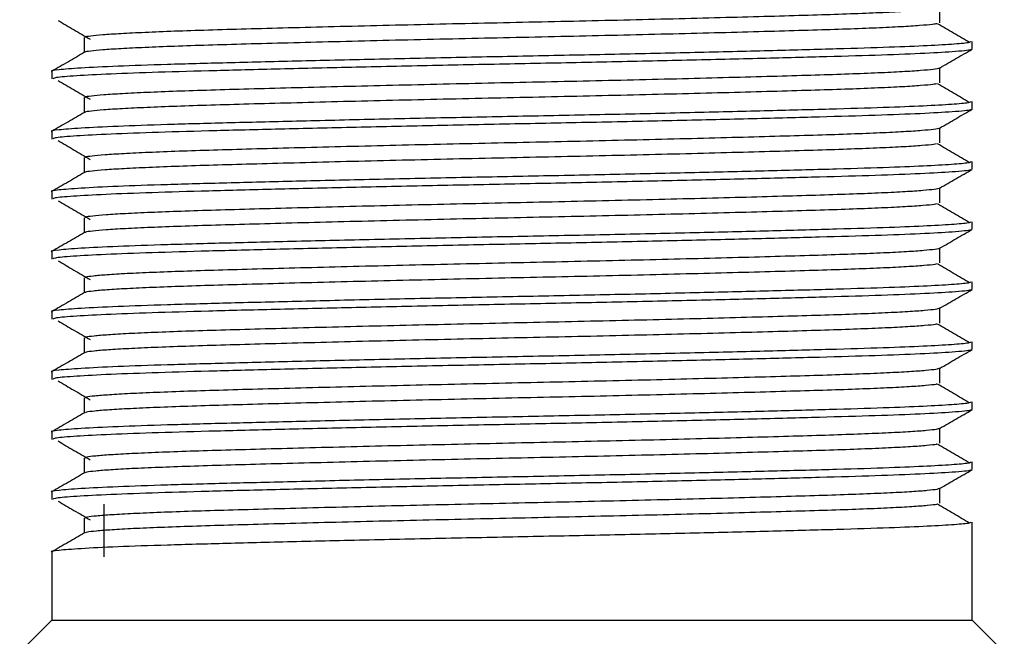
# Model space of a CAD drawing. Units: millimetres. Extents: x 5 to 995, y 5 to 995.
# Drawn here: x 775 to 800, y 474 to 490 of the extents above; entities that cross this region are included whole.
import ezdxf

# ---------------------------------------------------------------- set-up
doc = ezdxf.new("R2010")
doc.units = ezdxf.units.MM

msp = doc.modelspace()

# ---------------------------------------------------------------- linework, layer by layer
at = {"color": 7, "linetype": 'Continuous', "lineweight": 25}
for p, q in [((799.118, 489.052), (799.118, 489.239)), ((776.118, 488.489), (776.118, 488.302)), ((799.118, 487.552), (799.118, 487.739)), ((776.118, 486.989), (776.118, 486.802)), ((799.118, 486.052), (799.118, 486.239)), ((776.118, 485.489), (776.118, 485.302)), ((799.118, 484.552), (799.118, 484.739)), ((776.118, 483.989), (776.118, 483.802)), ((799.118, 483.052), (799.118, 483.239)), ((776.118, 482.489), (776.118, 482.302)), ((799.118, 481.552), (799.118, 481.739)), ((776.118, 480.989), (776.118, 480.802)), ((799.118, 480.052), (799.118, 480.239)), ((776.118, 479.489), (776.118, 479.302)), ((799.118, 478.552), (799.118, 478.739)), ((776.118, 477.989), (776.118, 477.802)), ((777.429, 476.373), (777.429, 477.685)), ((799.118, 474.786), (799.118, 477.239)), ((776.118, 476.489), (776.118, 474.786)), ((776.118, 474.786), (775.318, 473.986)), ((776.118, 474.786), (799.118, 474.786)), ((799.918, 473.986), (799.118, 474.786))]:
    msp.add_line(p, q, dxfattribs=at)
for points, knots in [([(798.286, 490.076), (798.286, 490.073), (798.289, 490.061), (798.138, 490.039), (797.828, 490.009), (797.354, 489.979), (796.741, 489.95), (796.003, 489.921), (795.149, 489.894), (794.184, 489.866), (793.114, 489.837), (791.955, 489.807), (790.733, 489.777), (789.476, 489.748), (788.204, 489.72), (786.925, 489.693), (785.646, 489.664), (784.384, 489.635), (783.166, 489.605), (782.019, 489.575), (780.966, 489.547), (780.013, 489.52), (779.166, 489.492), (778.432, 489.462), (777.83, 489.432), (777.371, 489.403), (777.078, 489.374), (776.939, 489.352), (776.946, 489.341), (776.948, 489.338)], [0, 0, 0, 0, 0.011711, 0.05077, 0.090221, 0.129774, 0.169137, 0.208022, 0.246307, 0.28506, 0.324347, 0.363885, 0.403381, 0.442544, 0.481096, 0.519489, 0.558538, 0.597985, 0.637539, 0.676907, 0.715803, 0.75409, 0.792833, 0.832113, 0.871649, 0.911148, 0.950319, 0.988884, 1, 1, 1, 1]), ([(798.306, 489.708), (798.306, 489.771), (798.306, 489.894), (798.306, 490.018), (798.306, 490.079)], [0, 0, 0, 0, 0.506448, 1, 1, 1, 1]), ([(776.276, 489.763), (776.409, 489.684), (776.676, 489.528), (776.945, 489.372), (777.079, 489.294)], [0, 0, 0, 0, 0.499743, 1, 1, 1, 1]), ([(798.229, 489.683), (798.199, 489.677), (798.122, 489.661), (797.822, 489.634), (797.356, 489.604), (796.741, 489.575), (796.003, 489.546), (795.149, 489.519), (794.184, 489.491), (793.114, 489.462), (791.955, 489.432), (790.733, 489.402), (789.476, 489.373), (788.204, 489.345), (786.925, 489.318), (785.646, 489.289), (784.384, 489.26), (783.166, 489.23), (782.019, 489.2), (780.966, 489.172), (780.013, 489.145), (779.166, 489.117), (778.432, 489.087), (777.83, 489.057), (777.37, 489.028), (777.08, 488.999), (776.944, 488.979), (776.947, 488.969), (776.948, 488.968)], [0, 0, 0, 0, 0.026904, 0.067648, 0.108497, 0.149149, 0.189308, 0.228847, 0.26887, 0.309444, 0.350278, 0.391068, 0.431514, 0.471329, 0.510979, 0.551309, 0.592047, 0.632897, 0.673555, 0.713726, 0.753267, 0.793279, 0.833846, 0.874677, 0.915471, 0.955925, 0.995753, 1, 1, 1, 1]), ([(799.052, 489.214), (798.918, 489.292), (798.651, 489.449), (798.381, 489.605), (798.246, 489.683)], [0, 0, 0, 0, 0.50026, 1, 1, 1, 1]), ([(776.933, 489.338), (776.933, 489.276), (776.933, 489.151), (776.933, 489.026), (776.933, 488.964)], [0, 0, 0, 0, 0.5001901, 1, 1, 1, 1]), ([(799.076, 489.239), (799.078, 489.23), (799.082, 489.208), (798.707, 489.172), (798.043, 489.132), (797.058, 489.091), (795.766, 489.051), (794.162, 489.009), (792.33, 488.964), (790.343, 488.919), (788.284, 488.877), (786.204, 488.836), (784.157, 488.792), (782.216, 488.747), (780.468, 488.703), (778.956, 488.663), (777.721, 488.619), (776.791, 488.574), (776.271, 488.53), (776.057, 488.503), (776.118, 488.489), (776.119, 488.489)], [0, 0, 0, 0, 0.037293, 0.089528, 0.142065, 0.194194, 0.250898, 0.308254, 0.366492, 0.424652, 0.481784, 0.538652, 0.596696, 0.654991, 0.712574, 0.769188, 0.826929, 0.885248, 0.943178, 0.999896, 1, 1, 1, 1]), ([(776.94, 488.968), (776.805, 488.89), (776.534, 488.733), (776.264, 488.577), (776.128, 488.499)], [0, 0, 0, 0, 0.499628, 1, 1, 1, 1]), ([(799.082, 489.045), (799.083, 489.04), (799.088, 489.02), (798.699, 488.983), (797.879, 488.936), (796.747, 488.892), (795.33, 488.852), (793.656, 488.808), (791.769, 488.763), (789.756, 488.719), (787.685, 488.678), (785.61, 488.636), (783.583, 488.591), (781.69, 488.547), (780.006, 488.504), (778.571, 488.463), (777.417, 488.419), (776.609, 488.374), (776.166, 488.335), (776.158, 488.311), (776.155, 488.302)], [0, 0, 0, 0, 0.019648, 0.086673, 0.145494, 0.203628, 0.26074, 0.318958, 0.377791, 0.436266, 0.493518, 0.551314, 0.610048, 0.668753, 0.726467, 0.783779, 0.8423, 0.901125, 0.959279, 1, 1, 1, 1]), ([(798.302, 488.576), (798.437, 488.654), (798.708, 488.811), (798.979, 488.967), (799.114, 489.045)], [0, 0, 0, 0, 0.500369, 1, 1, 1, 1]), ([(798.288, 488.576), (798.289, 488.574), (798.295, 488.562), (798.154, 488.541), (797.855, 488.511), (797.391, 488.481), (796.787, 488.452), (796.057, 488.423), (795.21, 488.396), (794.254, 488.368), (793.19, 488.339), (792.036, 488.309), (790.818, 488.279), (789.562, 488.25), (788.291, 488.222), (787.013, 488.195), (785.733, 488.166), (784.469, 488.137), (783.247, 488.107), (782.094, 488.077), (781.035, 488.049), (780.075, 488.022), (779.22, 487.994), (778.478, 487.964), (777.867, 487.934), (777.398, 487.905), (777.093, 487.875), (776.944, 487.854), (776.949, 487.841), (776.95, 487.838)], [0, 0, 0, 0, 0.0090686, 0.0480908, 0.0875241, 0.12708, 0.1664646, 0.2053915, 0.2436902, 0.2823979, 0.3216574, 0.3611876, 0.4006958, 0.4398903, 0.4784929, 0.5168481, 0.5558608, 0.5952895, 0.6348458, 0.6742357, 0.7131727, 0.7514761, 0.7901721, 0.8294245, 0.8689525, 0.9084636, 0.9476658, 0.9862806, 1, 1, 1, 1]), ([(798.306, 488.208), (798.306, 488.271), (798.306, 488.394), (798.306, 488.518), (798.306, 488.579)], [0, 0, 0, 0, 0.506518, 1, 1, 1, 1]), ([(776.276, 488.263), (776.409, 488.184), (776.675, 488.028), (776.945, 487.872), (777.079, 487.794)], [0, 0, 0, 0, 0.4997069, 1, 1, 1, 1]), ([(798.227, 488.183), (798.202, 488.177), (798.134, 488.162), (797.849, 488.136), (797.393, 488.106), (796.787, 488.077), (796.057, 488.048), (795.21, 488.021), (794.254, 487.993), (793.19, 487.964), (792.036, 487.934), (790.818, 487.904), (789.562, 487.875), (788.291, 487.847), (787.013, 487.82), (785.733, 487.791), (784.469, 487.762), (783.247, 487.732), (782.094, 487.702), (781.035, 487.674), (780.075, 487.647), (779.22, 487.619), (778.478, 487.589), (777.867, 487.559), (777.397, 487.53), (777.095, 487.5), (776.95, 487.48), (776.951, 487.47), (776.951, 487.468)], [0, 0, 0, 0, 0.024135, 0.06486, 0.105712, 0.146387, 0.186589, 0.226143, 0.266118, 0.306664, 0.347489, 0.388292, 0.428771, 0.468638, 0.50825, 0.54854, 0.589261, 0.630113, 0.670793, 0.711006, 0.750564, 0.790528, 0.831066, 0.871889, 0.912695, 0.953181, 0.993061, 1, 1, 1, 1]), ([(799.052, 487.714), (798.918, 487.792), (798.651, 487.949), (798.381, 488.105), (798.246, 488.183)], [0, 0, 0, 0, 0.500297, 1, 1, 1, 1]), ([(776.933, 487.838), (776.933, 487.776), (776.933, 487.651), (776.933, 487.526), (776.933, 487.464)], [0, 0, 0, 0, 0.500122, 1, 1, 1, 1]), ([(799.076, 487.739), (799.078, 487.73), (799.082, 487.708), (798.707, 487.672), (798.043, 487.632), (797.058, 487.591), (795.766, 487.551), (794.162, 487.509), (792.33, 487.464), (790.343, 487.419), (788.284, 487.377), (786.204, 487.336), (784.157, 487.292), (782.216, 487.247), (780.468, 487.203), (778.956, 487.163), (777.721, 487.119), (776.791, 487.074), (776.271, 487.03), (776.057, 487.003), (776.118, 486.989), (776.119, 486.989)], [0, 0, 0, 0, 0.037293, 0.089528, 0.142065, 0.194194, 0.250898, 0.308254, 0.366492, 0.424652, 0.481784, 0.538652, 0.596696, 0.654991, 0.712574, 0.769188, 0.826929, 0.885248, 0.943178, 0.999896, 1, 1, 1, 1]), ([(776.94, 487.468), (776.805, 487.39), (776.534, 487.233), (776.264, 487.077), (776.128, 486.999)], [0, 0, 0, 0, 0.499576, 1, 1, 1, 1]), ([(799.082, 487.545), (799.083, 487.54), (799.088, 487.52), (798.699, 487.483), (797.879, 487.436), (796.747, 487.392), (795.33, 487.352), (793.656, 487.308), (791.769, 487.263), (789.756, 487.219), (787.685, 487.178), (785.61, 487.136), (783.583, 487.091), (781.69, 487.047), (780.006, 487.004), (778.571, 486.963), (777.417, 486.919), (776.609, 486.874), (776.166, 486.835), (776.158, 486.811), (776.155, 486.802)], [0, 0, 0, 0, 0.01965, 0.086674, 0.145496, 0.20363, 0.260741, 0.318959, 0.377793, 0.436267, 0.493519, 0.551315, 0.610048, 0.668753, 0.726468, 0.78378, 0.842301, 0.901125, 0.959279, 1, 1, 1, 1]), ([(798.302, 487.076), (798.437, 487.154), (798.708, 487.311), (798.979, 487.467), (799.114, 487.545)], [0, 0, 0, 0, 0.500422, 1, 1, 1, 1]), ([(798.291, 487.076), (798.292, 487.074), (798.301, 487.064), (798.168, 487.043), (797.881, 487.013), (797.427, 486.983), (796.833, 486.954), (796.11, 486.925), (795.272, 486.898), (794.322, 486.87), (793.265, 486.841), (792.117, 486.811), (790.903, 486.781), (789.649, 486.752), (788.378, 486.724), (787.1, 486.697), (785.82, 486.668), (784.554, 486.639), (783.328, 486.609), (782.17, 486.579), (781.104, 486.55), (780.137, 486.523), (779.275, 486.496), (778.524, 486.466), (777.904, 486.436), (777.425, 486.407), (777.108, 486.377), (776.95, 486.355), (776.951, 486.342), (776.951, 486.338)], [0, 0, 0, 0, 0.00643, 0.045414, 0.084828, 0.124385, 0.163791, 0.202758, 0.241078, 0.279738, 0.318969, 0.35849, 0.398009, 0.437234, 0.475886, 0.514211, 0.553185, 0.592595, 0.632152, 0.671562, 0.710539, 0.748866, 0.787514, 0.826737, 0.866256, 0.905778, 0.94501, 0.983673, 1, 1, 1, 1]), ([(798.306, 486.708), (798.306, 486.771), (798.306, 486.894), (798.306, 487.018), (798.306, 487.079)], [0, 0, 0, 0, 0.5065882, 1, 1, 1, 1]), ([(776.276, 486.763), (776.409, 486.685), (776.675, 486.528), (776.944, 486.372), (777.079, 486.294)], [0, 0, 0, 0, 0.4996706, 1, 1, 1, 1]), ([(798.227, 486.683), (798.206, 486.678), (798.145, 486.663), (797.874, 486.638), (797.429, 486.608), (796.832, 486.579), (796.11, 486.55), (795.272, 486.523), (794.322, 486.495), (793.265, 486.466), (792.117, 486.436), (790.903, 486.406), (789.649, 486.377), (788.378, 486.349), (787.1, 486.322), (785.82, 486.293), (784.554, 486.264), (783.328, 486.234), (782.17, 486.204), (781.104, 486.175), (780.137, 486.148), (779.275, 486.121), (778.524, 486.091), (777.904, 486.061), (777.424, 486.032), (777.11, 486.002), (776.956, 485.981), (776.955, 485.97), (776.954, 485.968)], [0, 0, 0, 0, 0.021367, 0.062073, 0.102926, 0.143622, 0.183866, 0.223441, 0.263368, 0.303884, 0.3447, 0.385514, 0.426024, 0.465941, 0.505522, 0.545774, 0.586474, 0.627327, 0.668029, 0.708282, 0.747865, 0.787779, 0.828288, 0.869101, 0.909917, 0.950435, 0.990365, 1, 1, 1, 1]), ([(799.052, 486.214), (798.918, 486.292), (798.651, 486.449), (798.381, 486.605), (798.246, 486.683)], [0, 0, 0, 0, 0.500334, 1, 1, 1, 1]), ([(799.076, 486.239), (799.078, 486.23), (799.082, 486.208), (798.707, 486.172), (798.043, 486.132), (797.058, 486.091), (795.766, 486.051), (794.162, 486.009), (792.33, 485.964), (790.343, 485.919), (788.284, 485.877), (786.204, 485.836), (784.157, 485.792), (782.216, 485.747), (780.468, 485.703), (778.956, 485.663), (777.721, 485.619), (776.791, 485.574), (776.271, 485.53), (776.057, 485.503), (776.118, 485.489), (776.119, 485.489)], [0, 0, 0, 0, 0.037293, 0.089528, 0.142065, 0.194194, 0.250898, 0.308254, 0.366492, 0.424652, 0.481784, 0.538652, 0.596696, 0.654991, 0.712574, 0.769188, 0.826929, 0.885248, 0.943178, 0.999896, 1, 1, 1, 1]), ([(776.933, 486.338), (776.933, 486.276), (776.933, 486.151), (776.933, 486.026), (776.933, 485.964)], [0, 0, 0, 0, 0.500053, 1, 1, 1, 1]), ([(776.94, 485.968), (776.805, 485.89), (776.535, 485.733), (776.264, 485.577), (776.128, 485.499)], [0, 0, 0, 0, 0.499523, 1, 1, 1, 1]), ([(799.082, 486.045), (799.083, 486.04), (799.088, 486.02), (798.699, 485.983), (797.879, 485.936), (796.747, 485.892), (795.33, 485.852), (793.656, 485.808), (791.769, 485.763), (789.756, 485.719), (787.685, 485.678), (785.61, 485.636), (783.583, 485.591), (781.69, 485.547), (780.006, 485.504), (778.571, 485.463), (777.417, 485.419), (776.609, 485.374), (776.166, 485.335), (776.158, 485.311), (776.155, 485.302)], [0, 0, 0, 0, 0.019652, 0.086676, 0.145497, 0.203632, 0.260743, 0.318961, 0.377794, 0.436268, 0.49352, 0.551316, 0.610049, 0.668754, 0.726469, 0.78378, 0.842301, 0.901125, 0.959279, 1, 1, 1, 1]), ([(798.302, 485.576), (798.437, 485.654), (798.708, 485.811), (798.979, 485.967), (799.114, 486.045)], [0, 0, 0, 0, 0.500475, 1, 1, 1, 1]), ([(798.295, 485.576), (798.296, 485.575), (798.306, 485.565), (798.181, 485.545), (797.907, 485.515), (797.462, 485.485), (796.878, 485.456), (796.163, 485.427), (795.332, 485.4), (794.39, 485.372), (793.341, 485.343), (792.198, 485.313), (790.987, 485.283), (789.735, 485.254), (788.465, 485.226), (787.187, 485.199), (785.907, 485.17), (784.639, 485.141), (783.41, 485.111), (782.246, 485.081), (781.173, 485.052), (780.2, 485.025), (779.33, 484.997), (778.572, 484.968), (777.942, 484.939), (777.453, 484.909), (777.125, 484.879), (776.955, 484.856), (776.952, 484.842), (776.951, 484.838)], [0, 0, 0, 0, 0.003795, 0.0427397, 0.0821338, 0.1216904, 0.1611155, 0.2001211, 0.2384701, 0.2770821, 0.3162826, 0.3557931, 0.3953218, 0.4345759, 0.4732747, 0.5115771, 0.5505118, 0.5899006, 0.6294568, 0.6688867, 0.7079017, 0.746259, 0.7848587, 0.8240514, 0.8635591, 0.9030899, 0.9423511, 0.9810616, 1, 1, 1, 1]), ([(798.306, 485.208), (798.306, 485.271), (798.306, 485.394), (798.306, 485.518), (798.306, 485.579)], [0, 0, 0, 0, 0.506658, 1, 1, 1, 1]), ([(776.276, 485.263), (776.409, 485.185), (776.675, 485.028), (776.944, 484.872), (777.079, 484.794)], [0, 0, 0, 0, 0.499634, 1, 1, 1, 1]), ([(798.227, 485.183), (798.21, 485.179), (798.156, 485.165), (797.899, 485.14), (797.464, 485.11), (796.877, 485.081), (796.163, 485.052), (795.332, 485.025), (794.39, 484.997), (793.341, 484.968), (792.198, 484.938), (790.987, 484.908), (789.735, 484.879), (788.465, 484.851), (787.187, 484.824), (785.907, 484.795), (784.639, 484.766), (783.41, 484.736), (782.246, 484.706), (781.173, 484.677), (780.2, 484.65), (779.33, 484.622), (778.572, 484.593), (777.942, 484.564), (777.452, 484.534), (777.127, 484.504), (776.963, 484.483), (776.958, 484.471), (776.956, 484.468)], [0, 0, 0, 0, 0.018603, 0.059287, 0.10014, 0.140857, 0.18114, 0.220745, 0.260622, 0.301107, 0.341912, 0.382736, 0.423276, 0.463242, 0.502799, 0.54301, 0.583689, 0.624541, 0.665262, 0.705556, 0.745169, 0.785034, 0.82551, 0.866312, 0.907138, 0.947686, 0.987664, 1, 1, 1, 1]), ([(799.052, 484.714), (798.918, 484.792), (798.651, 484.949), (798.381, 485.105), (798.246, 485.183)], [0, 0, 0, 0, 0.5003719, 1, 1, 1, 1]), ([(799.076, 484.739), (799.078, 484.73), (799.082, 484.708), (798.707, 484.672), (798.043, 484.632), (797.058, 484.591), (795.766, 484.551), (794.162, 484.509), (792.33, 484.464), (790.343, 484.419), (788.284, 484.377), (786.204, 484.336), (784.157, 484.292), (782.216, 484.247), (780.468, 484.203), (778.956, 484.163), (777.721, 484.119), (776.791, 484.074), (776.271, 484.03), (776.057, 484.003), (776.118, 483.989), (776.119, 483.989)], [0, 0, 0, 0, 0.037293, 0.089528, 0.142065, 0.194194, 0.250898, 0.308254, 0.366492, 0.424652, 0.481784, 0.538652, 0.596696, 0.654991, 0.712574, 0.769188, 0.826929, 0.885248, 0.943178, 0.999896, 1, 1, 1, 1]), ([(776.933, 484.838), (776.933, 484.776), (776.933, 484.651), (776.933, 484.526), (776.933, 484.464)], [0, 0, 0, 0, 0.499985, 1, 1, 1, 1]), ([(776.94, 484.468), (776.805, 484.39), (776.535, 484.233), (776.264, 484.077), (776.128, 483.999)], [0, 0, 0, 0, 0.49947, 1, 1, 1, 1]), ([(799.082, 484.545), (799.083, 484.54), (799.088, 484.52), (798.699, 484.483), (797.879, 484.436), (796.747, 484.392), (795.33, 484.352), (793.656, 484.308), (791.769, 484.263), (789.756, 484.219), (787.685, 484.178), (785.61, 484.136), (783.583, 484.091), (781.69, 484.047), (780.006, 484.004), (778.571, 483.963), (777.417, 483.919), (776.609, 483.874), (776.166, 483.835), (776.158, 483.811), (776.155, 483.802)], [0, 0, 0, 0, 0.019654, 0.086678, 0.145499, 0.203633, 0.260744, 0.318962, 0.377795, 0.436269, 0.493522, 0.551317, 0.61005, 0.668755, 0.726469, 0.783781, 0.842301, 0.901126, 0.959279, 1, 1, 1, 1]), ([(798.302, 484.076), (798.437, 484.154), (798.708, 484.311), (798.979, 484.467), (799.114, 484.545)], [0, 0, 0, 0, 0.5005282, 1, 1, 1, 1]), ([(798.299, 484.076), (798.3, 484.076), (798.312, 484.066), (798.194, 484.047), (797.932, 484.017), (797.497, 483.987), (796.922, 483.958), (796.216, 483.929), (795.392, 483.902), (794.458, 483.874), (793.415, 483.845), (792.278, 483.815), (791.071, 483.785), (789.821, 483.756), (788.552, 483.728), (787.274, 483.701), (785.994, 483.672), (784.724, 483.643), (783.491, 483.613), (782.323, 483.583), (781.243, 483.554), (780.263, 483.527), (779.386, 483.499), (778.619, 483.47), (777.98, 483.441), (777.481, 483.411), (777.142, 483.381), (776.961, 483.357), (776.954, 483.343), (776.951, 483.338)], [0, 0, 0, 0, 0.001164, 0.040068, 0.079441, 0.118996, 0.158439, 0.197482, 0.235867, 0.274429, 0.313598, 0.353097, 0.392633, 0.431915, 0.47066, 0.508947, 0.547841, 0.587208, 0.626762, 0.666209, 0.705262, 0.743656, 0.782206, 0.821367, 0.860863, 0.900401, 0.93969, 0.978446, 1, 1, 1, 1]), ([(798.306, 483.708), (798.306, 483.771), (798.306, 483.894), (798.306, 484.018), (798.306, 484.079)], [0, 0, 0, 0, 0.506727, 1, 1, 1, 1]), ([(776.276, 483.763), (776.409, 483.685), (776.674, 483.528), (776.944, 483.372), (777.079, 483.294)], [0, 0, 0, 0, 0.499599, 1, 1, 1, 1]), ([(798.228, 483.683), (798.214, 483.679), (798.167, 483.666), (797.923, 483.642), (797.499, 483.612), (796.921, 483.583), (796.216, 483.554), (795.392, 483.527), (794.458, 483.499), (793.415, 483.47), (792.278, 483.44), (791.071, 483.41), (789.821, 483.381), (788.552, 483.353), (787.274, 483.326), (785.994, 483.297), (784.724, 483.268), (783.491, 483.238), (782.323, 483.208), (781.243, 483.179), (780.263, 483.152), (779.386, 483.124), (778.619, 483.095), (777.98, 483.066), (777.481, 483.036), (777.144, 483.006), (776.97, 482.984), (776.96, 482.971), (776.958, 482.968)], [0, 0, 0, 0, 0.01584, 0.056502, 0.097353, 0.138088, 0.17841, 0.218053, 0.257878, 0.298331, 0.339123, 0.379955, 0.420524, 0.460538, 0.500079, 0.540247, 0.580904, 0.621754, 0.662494, 0.702825, 0.742478, 0.782291, 0.822734, 0.863524, 0.904358, 0.944933, 0.98496, 1, 1, 1, 1]), ([(799.052, 483.214), (798.918, 483.292), (798.651, 483.449), (798.381, 483.605), (798.246, 483.683)], [0, 0, 0, 0, 0.50041, 1, 1, 1, 1]), ([(799.076, 483.239), (799.078, 483.23), (799.082, 483.208), (798.707, 483.172), (798.043, 483.132), (797.058, 483.091), (795.766, 483.051), (794.162, 483.009), (792.33, 482.964), (790.343, 482.919), (788.284, 482.877), (786.204, 482.836), (784.157, 482.792), (782.216, 482.747), (780.468, 482.703), (778.956, 482.663), (777.721, 482.619), (776.791, 482.574), (776.271, 482.53), (776.057, 482.503), (776.118, 482.489), (776.119, 482.489)], [0, 0, 0, 0, 0.037293, 0.089528, 0.142065, 0.194194, 0.250898, 0.308254, 0.366492, 0.424652, 0.481784, 0.538652, 0.596696, 0.654991, 0.712574, 0.769188, 0.826929, 0.885248, 0.943178, 0.999896, 1, 1, 1, 1]), ([(776.933, 483.338), (776.933, 483.276), (776.933, 483.151), (776.933, 483.026), (776.933, 482.964)], [0, 0, 0, 0, 0.499917, 1, 1, 1, 1]), ([(776.94, 482.968), (776.805, 482.89), (776.535, 482.733), (776.264, 482.577), (776.128, 482.499)], [0, 0, 0, 0, 0.499417, 1, 1, 1, 1]), ([(799.082, 483.045), (799.083, 483.04), (799.088, 483.02), (798.699, 482.983), (797.879, 482.936), (796.747, 482.892), (795.33, 482.852), (793.656, 482.808), (791.769, 482.763), (789.756, 482.719), (787.685, 482.678), (785.61, 482.636), (783.583, 482.591), (781.69, 482.547), (780.006, 482.504), (778.571, 482.463), (777.417, 482.419), (776.609, 482.374), (776.166, 482.335), (776.158, 482.311), (776.155, 482.302)], [0, 0, 0, 0, 0.019656, 0.08668, 0.145501, 0.203635, 0.260746, 0.318964, 0.377797, 0.436271, 0.493523, 0.551318, 0.610051, 0.668756, 0.72647, 0.783781, 0.842302, 0.901126, 0.95928, 1, 1, 1, 1]), ([(798.302, 482.576), (798.437, 482.654), (798.708, 482.811), (798.979, 482.967), (799.114, 483.045)], [0, 0, 0, 0, 0.500581, 1, 1, 1, 1]), ([(798.299, 482.576), (798.274, 482.567), (798.223, 482.548), (797.95, 482.519), (797.532, 482.489), (796.965, 482.46), (796.268, 482.431), (795.452, 482.403), (794.525, 482.376), (793.49, 482.347), (792.358, 482.317), (791.155, 482.287), (789.907, 482.258), (788.639, 482.23), (787.361, 482.203), (786.082, 482.174), (784.81, 482.145), (783.574, 482.115), (782.4, 482.085), (781.313, 482.056), (780.326, 482.029), (779.442, 482.001), (778.668, 481.972), (778.019, 481.943), (777.51, 481.913), (777.16, 481.883), (776.968, 481.858), (776.955, 481.844), (776.95, 481.838)], [0, 0, 0, 0, 0.037507, 0.076852, 0.116399, 0.155855, 0.19493, 0.233353, 0.27186, 0.310992, 0.350473, 0.390012, 0.429316, 0.468102, 0.506376, 0.545223, 0.584562, 0.624108, 0.663568, 0.702652, 0.741087, 0.779581, 0.818705, 0.858182, 0.897723, 0.937033, 0.97583, 1, 1, 1, 1]), ([(798.306, 482.208), (798.306, 482.271), (798.306, 482.394), (798.306, 482.518), (798.306, 482.579)], [0, 0, 0, 0, 0.5067967, 1, 1, 1, 1]), ([(776.276, 482.263), (776.409, 482.185), (776.674, 482.028), (776.944, 481.872), (777.079, 481.794)], [0, 0, 0, 0, 0.499563, 1, 1, 1, 1]), ([(798.229, 482.183), (798.219, 482.18), (798.177, 482.167), (797.946, 482.144), (797.534, 482.114), (796.965, 482.085), (796.268, 482.056), (795.452, 482.028), (794.525, 482.001), (793.49, 481.972), (792.358, 481.942), (791.155, 481.912), (789.907, 481.883), (788.639, 481.855), (787.361, 481.828), (786.082, 481.799), (784.81, 481.77), (783.574, 481.74), (782.4, 481.71), (781.313, 481.681), (780.326, 481.654), (779.442, 481.626), (778.668, 481.597), (778.019, 481.568), (777.51, 481.538), (777.162, 481.508), (776.976, 481.485), (776.963, 481.472), (776.959, 481.468)], [0, 0, 0, 0, 0.013079, 0.053718, 0.094565, 0.135318, 0.175677, 0.215364, 0.255137, 0.295556, 0.336334, 0.377173, 0.41777, 0.457831, 0.497363, 0.537487, 0.57812, 0.618966, 0.659723, 0.700092, 0.73979, 0.77955, 0.81996, 0.860735, 0.901576, 0.942179, 0.982251, 1, 1, 1, 1]), ([(799.052, 481.714), (798.918, 481.792), (798.652, 481.949), (798.381, 482.105), (798.246, 482.183)], [0, 0, 0, 0, 0.500447, 1, 1, 1, 1]), ([(799.076, 481.739), (799.078, 481.73), (799.082, 481.708), (798.707, 481.672), (798.043, 481.632), (797.058, 481.591), (795.766, 481.551), (794.162, 481.509), (792.33, 481.464), (790.343, 481.419), (788.284, 481.377), (786.204, 481.336), (784.157, 481.292), (782.216, 481.247), (780.468, 481.203), (778.956, 481.163), (777.721, 481.119), (776.791, 481.074), (776.271, 481.03), (776.057, 481.003), (776.118, 480.989), (776.119, 480.989)], [0, 0, 0, 0, 0.037293, 0.089528, 0.142065, 0.194194, 0.250898, 0.308254, 0.366492, 0.424652, 0.481784, 0.538652, 0.596696, 0.654991, 0.712574, 0.769188, 0.826929, 0.885248, 0.943178, 0.999896, 1, 1, 1, 1]), ([(776.933, 481.838), (776.933, 481.776), (776.933, 481.651), (776.933, 481.526), (776.933, 481.464)], [0, 0, 0, 0, 0.49985, 1, 1, 1, 1]), ([(776.94, 481.468), (776.805, 481.39), (776.535, 481.233), (776.264, 481.077), (776.128, 480.999)], [0, 0, 0, 0, 0.499364, 1, 1, 1, 1]), ([(799.082, 481.545), (799.083, 481.54), (799.088, 481.52), (798.699, 481.483), (797.879, 481.436), (796.747, 481.392), (795.33, 481.352), (793.656, 481.308), (791.769, 481.263), (789.756, 481.219), (787.685, 481.178), (785.61, 481.136), (783.583, 481.091), (781.69, 481.047), (780.006, 481.004), (778.571, 480.963), (777.417, 480.919), (776.609, 480.874), (776.166, 480.835), (776.158, 480.811), (776.155, 480.802)], [0, 0, 0, 0, 0.019659, 0.086682, 0.145503, 0.203637, 0.260747, 0.318965, 0.377798, 0.436272, 0.493524, 0.551319, 0.610052, 0.668756, 0.72647, 0.783782, 0.842302, 0.901126, 0.95928, 1, 1, 1, 1]), ([(798.302, 481.076), (798.437, 481.154), (798.708, 481.311), (798.979, 481.467), (799.114, 481.545)], [0, 0, 0, 0, 0.500634, 1, 1, 1, 1]), ([(798.295, 481.076), (798.274, 481.068), (798.231, 481.05), (797.973, 481.021), (797.566, 480.991), (797.008, 480.962), (796.319, 480.933), (795.511, 480.905), (794.591, 480.878), (793.563, 480.849), (792.438, 480.819), (791.239, 480.789), (789.992, 480.76), (788.726, 480.731), (787.449, 480.705), (786.169, 480.676), (784.896, 480.647), (783.656, 480.617), (782.477, 480.587), (781.384, 480.558), (780.39, 480.531), (779.499, 480.503), (778.717, 480.474), (778.059, 480.445), (777.54, 480.415), (777.179, 480.385), (776.974, 480.36), (776.956, 480.344), (776.949, 480.338)], [0, 0, 0, 0, 0.034835, 0.074158, 0.113704, 0.153179, 0.192291, 0.230767, 0.269226, 0.308327, 0.347796, 0.387343, 0.426675, 0.465508, 0.503783, 0.54259, 0.581908, 0.621452, 0.66093, 0.700051, 0.738541, 0.776986, 0.816079, 0.855544, 0.895093, 0.934431, 0.973274, 1, 1, 1, 1]), ([(798.306, 480.708), (798.306, 480.771), (798.306, 480.894), (798.306, 481.018), (798.306, 481.079)], [0, 0, 0, 0, 0.5068659, 1, 1, 1, 1]), ([(776.276, 480.763), (776.409, 480.685), (776.674, 480.528), (776.944, 480.372), (777.079, 480.294)], [0, 0, 0, 0, 0.499527, 1, 1, 1, 1]), ([(798.231, 480.683), (798.224, 480.681), (798.188, 480.669), (797.968, 480.646), (797.567, 480.616), (797.008, 480.587), (796.319, 480.558), (795.511, 480.53), (794.591, 480.503), (793.563, 480.474), (792.438, 480.444), (791.239, 480.414), (789.992, 480.385), (788.726, 480.356), (787.449, 480.33), (786.169, 480.301), (784.896, 480.272), (783.656, 480.242), (782.477, 480.212), (781.384, 480.183), (780.39, 480.156), (779.499, 480.128), (778.717, 480.099), (778.059, 480.07), (777.54, 480.04), (777.18, 480.01), (776.984, 479.986), (776.965, 479.973), (776.959, 479.968)], [0, 0, 0, 0, 0.010321, 0.050934, 0.091777, 0.132546, 0.172942, 0.21268, 0.252399, 0.292783, 0.333546, 0.374391, 0.415013, 0.455119, 0.49465, 0.534729, 0.575336, 0.616178, 0.656951, 0.697355, 0.737106, 0.776813, 0.817187, 0.857947, 0.898793, 0.939421, 0.979539, 1, 1, 1, 1]), ([(799.052, 480.214), (798.918, 480.292), (798.652, 480.449), (798.381, 480.605), (798.246, 480.683)], [0, 0, 0, 0, 0.500485, 1, 1, 1, 1]), ([(799.076, 480.239), (799.078, 480.23), (799.082, 480.208), (798.707, 480.172), (798.043, 480.132), (797.058, 480.091), (795.766, 480.051), (794.162, 480.009), (792.33, 479.964), (790.343, 479.919), (788.284, 479.877), (786.204, 479.836), (784.157, 479.792), (782.216, 479.747), (780.468, 479.703), (778.956, 479.663), (777.721, 479.619), (776.791, 479.574), (776.271, 479.53), (776.057, 479.503), (776.118, 479.489), (776.119, 479.489)], [0, 0, 0, 0, 0.037293, 0.089528, 0.142065, 0.194194, 0.250898, 0.308254, 0.366492, 0.424652, 0.481784, 0.538652, 0.596696, 0.654991, 0.712574, 0.769188, 0.826929, 0.885248, 0.943178, 0.999896, 1, 1, 1, 1]), ([(776.933, 480.338), (776.933, 480.276), (776.933, 480.151), (776.933, 480.026), (776.933, 479.964)], [0, 0, 0, 0, 0.499782, 1, 1, 1, 1]), ([(776.94, 479.968), (776.805, 479.89), (776.535, 479.733), (776.264, 479.577), (776.128, 479.499)], [0, 0, 0, 0, 0.499311, 1, 1, 1, 1]), ([(799.082, 480.045), (799.083, 480.04), (799.088, 480.02), (798.699, 479.983), (797.879, 479.936), (796.747, 479.892), (795.33, 479.852), (793.656, 479.808), (791.769, 479.763), (789.756, 479.719), (787.685, 479.678), (785.61, 479.636), (783.583, 479.591), (781.69, 479.547), (780.006, 479.504), (778.571, 479.463), (777.417, 479.419), (776.609, 479.374), (776.166, 479.335), (776.158, 479.311), (776.155, 479.302)], [0, 0, 0, 0, 0.019661, 0.086684, 0.145505, 0.203638, 0.260749, 0.318966, 0.377799, 0.436273, 0.493525, 0.55132, 0.610052, 0.668757, 0.726471, 0.783782, 0.842302, 0.901126, 0.95928, 1, 1, 1, 1]), ([(798.302, 479.576), (798.437, 479.654), (798.708, 479.811), (798.979, 479.967), (799.114, 480.045)], [0, 0, 0, 0, 0.500686, 1, 1, 1, 1]), ([(798.291, 479.576), (798.274, 479.568), (798.238, 479.551), (797.995, 479.523), (797.599, 479.493), (797.05, 479.464), (796.37, 479.435), (795.57, 479.407), (794.658, 479.38), (793.637, 479.351), (792.517, 479.321), (791.322, 479.291), (790.078, 479.262), (788.812, 479.233), (787.536, 479.206), (786.256, 479.178), (784.982, 479.149), (783.739, 479.119), (782.555, 479.089), (781.456, 479.06), (780.455, 479.032), (779.556, 479.005), (778.766, 478.976), (778.1, 478.947), (777.571, 478.917), (777.198, 478.887), (776.981, 478.861), (776.957, 478.845), (776.946, 478.838)], [0, 0, 0, 0, 0.032163, 0.071461, 0.111002, 0.150491, 0.189638, 0.228167, 0.266578, 0.305644, 0.345098, 0.38465, 0.424007, 0.462883, 0.501164, 0.539927, 0.579219, 0.618758, 0.658251, 0.697406, 0.735947, 0.774348, 0.813405, 0.852854, 0.892407, 0.93177, 0.970656, 1, 1, 1, 1]), ([(798.306, 479.208), (798.306, 479.271), (798.306, 479.394), (798.306, 479.518), (798.306, 479.579)], [0, 0, 0, 0, 0.506935, 1, 1, 1, 1]), ([(776.276, 479.263), (776.408, 479.185), (776.674, 479.028), (776.944, 478.872), (777.079, 478.794)], [0, 0, 0, 0, 0.499492, 1, 1, 1, 1]), ([(798.234, 479.183), (798.229, 479.181), (798.198, 479.17), (797.989, 479.148), (797.6, 479.118), (797.05, 479.089), (796.37, 479.06), (795.57, 479.032), (794.658, 479.005), (793.637, 478.976), (792.517, 478.946), (791.322, 478.916), (790.078, 478.887), (788.812, 478.858), (787.536, 478.831), (786.256, 478.803), (784.982, 478.774), (783.739, 478.744), (782.555, 478.714), (781.456, 478.685), (780.455, 478.657), (779.556, 478.63), (778.766, 478.601), (778.1, 478.572), (777.571, 478.542), (777.2, 478.512), (776.991, 478.488), (776.967, 478.473), (776.958, 478.468)], [0, 0, 0, 0, 0.007565, 0.048152, 0.088989, 0.129773, 0.170203, 0.209994, 0.249665, 0.290011, 0.330758, 0.371607, 0.412254, 0.452404, 0.491941, 0.531974, 0.572554, 0.613389, 0.654176, 0.694615, 0.734419, 0.774079, 0.814416, 0.855159, 0.896009, 0.936661, 0.976822, 1, 1, 1, 1]), ([(799.052, 478.714), (798.918, 478.792), (798.652, 478.949), (798.381, 479.105), (798.246, 479.183)], [0, 0, 0, 0, 0.500523, 1, 1, 1, 1]), ([(799.076, 478.739), (799.078, 478.73), (799.082, 478.708), (798.707, 478.672), (798.043, 478.632), (797.058, 478.591), (795.766, 478.551), (794.162, 478.509), (792.33, 478.464), (790.343, 478.419), (788.284, 478.377), (786.204, 478.336), (784.157, 478.292), (782.216, 478.247), (780.468, 478.203), (778.956, 478.163), (777.721, 478.119), (776.791, 478.074), (776.271, 478.03), (776.057, 478.003), (776.118, 477.989), (776.119, 477.989)], [0, 0, 0, 0, 0.037293, 0.089528, 0.142065, 0.194194, 0.250898, 0.308254, 0.366492, 0.424652, 0.481784, 0.538652, 0.596696, 0.654991, 0.712574, 0.769188, 0.826929, 0.885248, 0.943178, 0.999896, 1, 1, 1, 1]), ([(776.933, 478.838), (776.933, 478.776), (776.933, 478.651), (776.933, 478.526), (776.933, 478.464)], [0, 0, 0, 0, 0.4997148, 1, 1, 1, 1]), ([(799.082, 478.545), (799.083, 478.54), (799.088, 478.52), (798.699, 478.483), (797.879, 478.436), (796.747, 478.392), (795.33, 478.352), (793.656, 478.308), (791.769, 478.263), (789.756, 478.219), (787.685, 478.178), (785.61, 478.136), (783.583, 478.091), (781.69, 478.047), (780.006, 478.004), (778.571, 477.963), (777.417, 477.919), (776.609, 477.874), (776.166, 477.835), (776.158, 477.811), (776.155, 477.802)], [0, 0, 0, 0, 0.019663, 0.086686, 0.145506, 0.20364, 0.260751, 0.318968, 0.377801, 0.436274, 0.493526, 0.551321, 0.610053, 0.668758, 0.726471, 0.783783, 0.842303, 0.901126, 0.95928, 1, 1, 1, 1]), ([(798.302, 478.076), (798.437, 478.154), (798.708, 478.311), (798.979, 478.467), (799.114, 478.545)], [0, 0, 0, 0, 0.500738, 1, 1, 1, 1]), ([(776.94, 478.468), (776.805, 478.39), (776.535, 478.233), (776.264, 478.077), (776.128, 477.999)], [0, 0, 0, 0, 0.499258, 1, 1, 1, 1]), ([(798.288, 478.076), (798.275, 478.069), (798.246, 478.052), (798.016, 478.025), (797.631, 477.995), (797.092, 477.966), (796.42, 477.937), (795.628, 477.909), (794.723, 477.882), (793.71, 477.853), (792.596, 477.823), (791.405, 477.793), (790.164, 477.764), (788.899, 477.735), (787.623, 477.708), (786.343, 477.68), (785.068, 477.651), (783.822, 477.621), (782.633, 477.591), (781.527, 477.562), (780.52, 477.534), (779.614, 477.507), (778.816, 477.478), (778.141, 477.449), (777.602, 477.419), (777.219, 477.389), (776.988, 477.362), (776.957, 477.346), (776.943, 477.338)], [0, 0, 0, 0, 0.029494, 0.068766, 0.1083, 0.147803, 0.186983, 0.225562, 0.263934, 0.302964, 0.342401, 0.381957, 0.421336, 0.460255, 0.49855, 0.537267, 0.576533, 0.616065, 0.65557, 0.694758, 0.73335, 0.771713, 0.810733, 0.850166, 0.889722, 0.929107, 0.968035, 1, 1, 1, 1]), ([(798.306, 477.708), (798.306, 477.771), (798.306, 477.894), (798.306, 478.018), (798.306, 478.079)], [0, 0, 0, 0, 0.507004, 1, 1, 1, 1]), ([(776.276, 477.763), (776.408, 477.685), (776.673, 477.528), (776.944, 477.372), (777.079, 477.294)], [0, 0, 0, 0, 0.499456, 1, 1, 1, 1]), ([(798.238, 477.683), (798.235, 477.682), (798.208, 477.671), (798.01, 477.65), (797.633, 477.62), (797.091, 477.591), (796.42, 477.562), (795.628, 477.534), (794.723, 477.507), (793.71, 477.478), (792.596, 477.448), (791.405, 477.418), (790.164, 477.389), (788.899, 477.36), (787.623, 477.333), (786.343, 477.305), (785.068, 477.276), (783.822, 477.246), (782.633, 477.216), (781.527, 477.187), (780.52, 477.159), (779.614, 477.132), (778.816, 477.103), (778.141, 477.074), (777.602, 477.044), (777.22, 477.014), (776.998, 476.989), (776.969, 476.974), (776.957, 476.968)], [0, 0, 0, 0, 0.004812, 0.045371, 0.086201, 0.126998, 0.167461, 0.207304, 0.246933, 0.287242, 0.327971, 0.368823, 0.409493, 0.449686, 0.489235, 0.529222, 0.569774, 0.610601, 0.651401, 0.691872, 0.731728, 0.771348, 0.811647, 0.852372, 0.893224, 0.933899, 0.974103, 1, 1, 1, 1]), ([(799.052, 477.214), (798.918, 477.292), (798.652, 477.449), (798.381, 477.605), (798.246, 477.683)], [0, 0, 0, 0, 0.500561, 1, 1, 1, 1]), ([(776.933, 477.338), (776.933, 477.276), (776.933, 477.151), (776.933, 477.026), (776.933, 476.964)], [0, 0, 0, 0, 0.499648, 1, 1, 1, 1]), ([(799.076, 477.239), (799.078, 477.23), (799.082, 477.208), (798.707, 477.172), (798.043, 477.132), (797.058, 477.091), (795.766, 477.051), (794.162, 477.009), (792.33, 476.964), (790.343, 476.919), (788.284, 476.877), (786.204, 476.836), (784.157, 476.792), (782.216, 476.747), (780.468, 476.703), (778.956, 476.663), (777.721, 476.619), (776.791, 476.574), (776.271, 476.53), (776.057, 476.503), (776.118, 476.489), (776.119, 476.489)], [0, 0, 0, 0, 0.037293, 0.089528, 0.142065, 0.194194, 0.250898, 0.308254, 0.366492, 0.424652, 0.481784, 0.538652, 0.596696, 0.654991, 0.712574, 0.769188, 0.826929, 0.885248, 0.943178, 0.999896, 1, 1, 1, 1]), ([(776.94, 476.968), (776.805, 476.89), (776.535, 476.733), (776.264, 476.577), (776.128, 476.499)], [0, 0, 0, 0, 0.499205, 1, 1, 1, 1])]:
    msp.add_open_spline(points, degree=3, knots=knots, dxfattribs=at)

doc.saveas('drawing.dxf')
